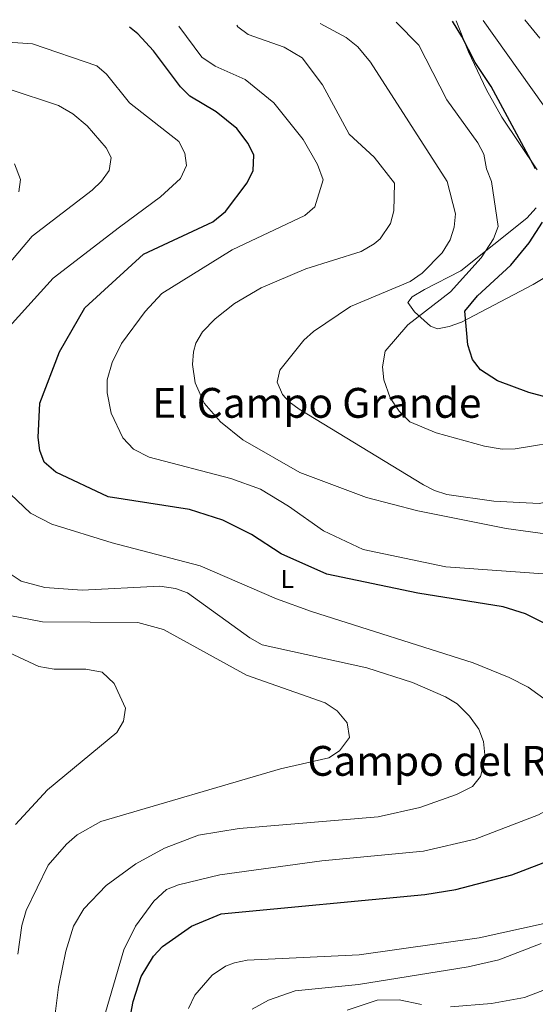
# Model space of a CAD drawing. Units: metres. Extents: x 627787 to 631238, y 4736557 to 4738933.
# Drawn here: x 628844 to 629043, y 4738513 to 4738893 of the extents above; entities that cross this region are included whole.
import ezdxf
from ezdxf.enums import TextEntityAlignment as Align

# ---------------------------------------------------------------- set-up
doc = ezdxf.new("R2010")
doc.units = ezdxf.units.M
doc.header["$MEASUREMENT"] = 0
for name, color, linetype, lineweight in [('Curva de nivel directora', 30, 'Continuous', 30), ('Curva de nivel intermedia', 30, 'Continuous', 0), ('Etiqueta de uso rústico', 92, 'Continuous', 0), ('Línea de cambio de uso (parcela vista)', 92, 'Continuous', 0), ('Texto de Área (paraje) menor', 7, 'Continuous', 0)]:
    doc.layers.add(name, color=color, linetype=linetype, lineweight=lineweight)
doc.styles.add('Style-Arial', font='arial.ttf')

msp = doc.modelspace()

# ---------------------------------------------------------------- linework, layer by layer
at = {"layer": 'Curva de nivel directora', "color": 30, "linetype": 'Continuous', "lineweight": 30, "flags": 128}
for points, elevation in [([(629050.2899999989, 4738658.490000002), (629039.4900000007, 4738663.84), (629030.8000000004, 4738666.529999999), (628997.9099999998, 4738671.75), (628962.7999999995, 4738679.100000001), (628945.1599999995, 4738686.910000003), (628933.7099999986, 4738694.41), (628922.7299999995, 4738699.930000001), (628909.839999999, 4738703.99), (628878.4599999995, 4738708.960000002), (628858.24, 4738718.369999999), (628853.7400000005, 4738722.240000002), (628852.0099999983, 4738726.840000001), (628851.4899999996, 4738731.810000001), (628852.0199999994, 4738744.980000001), (628859.6900000006, 4738764.780000002), (628869.4099999992, 4738781.760000002), (628892.1299999999, 4738802.500000002), (628918.8600000002, 4738814.910000001), (628923.6999999996, 4738818.900000001), (628932.0999999993, 4738829.95), (628934.4100000004, 4738834.690000001), (628934.6299999994, 4738840.609999999), (628932.4399999991, 4738845.08), (628928.02, 4738850.910000001), (628920.1299999999, 4738857.330000001), (628909.9299999987, 4738863.400000001), (628906.3999999991, 4738866.910000001), (628895.9299999995, 4738880.810000001), (628889.85, 4738887.34), (628886.6899999992, 4738889.960000002)], 575.0000000000002), ([(629043.3299999986, 4738835.29), (629026.1800000003, 4738867.010000002), (629019.9699999987, 4738876.260000001), (629014.9500000007, 4738886.37), (629011.35, 4738892.300000003)], 550.0000000000002), ([(629055.1199999992, 4738745.220000001), (629040.7699999993, 4738749.17), (629028.6199999988, 4738753.689999999), (629022.0599999985, 4738757.920000001), (629018.9499999996, 4738761.850000001), (629017.1799999992, 4738767.550000003), (629016.0199999991, 4738780.430000001), (629020.9099999998, 4738786.350000001), (629033.7300000007, 4738798.220000002), (629040.8699999999, 4738806.850000001), (629045.9799999995, 4738814.790000001)], 550.0000000000002), ([(628885.6499999999, 4738501.470000002), (628888.0700000006, 4738514.480000001), (628891.1500000008, 4738524.100000001), (628895.9299999995, 4738531.939999999), (628899.3400000005, 4738535.59), (628910.6399999993, 4738543.5), (628921.9999999985, 4738548.16), (629000.5599999984, 4738555.680000001), (629012.6299999984, 4738557.62), (629034.1299999985, 4738563.200000001), (629050.6599999999, 4738569.52), (629064.0499999986, 4738576.930000001), (629073.3799999984, 4738584.54), (629077.1899999992, 4738589.000000002), (629079.9299999997, 4738593.26), (629080.9099999988, 4738596.130000002), (629080.949999999, 4738602.710000004)], 575.0000000000001)]:
    msp.add_lwpolyline(points, dxfattribs=dict(at, elevation=elevation))
at = {"layer": 'Curva de nivel intermedia', "color": 30, "linetype": 'Continuous', "lineweight": 0, "flags": 128}
for points, elevation in [([(629053.4400000006, 4738678.769999999), (629008.7300000002, 4738681.889999999), (628976.880000001, 4738688.680000001), (628961.4699999995, 4738695.77), (628947.9900000015, 4738705.37), (628937.1799999998, 4738711.869999999), (628925.8000000005, 4738715.980000001), (628894.3200000002, 4738724.239999999), (628888.2699999996, 4738727.289999999), (628884.0499999997, 4738731.66), (628879.6500000008, 4738741.220000001), (628878.0900000005, 4738748.969999999), (628878.0100000001, 4738753.969999999), (628879.9700000003, 4738760.640000002), (628883.6400000005, 4738768.04), (628892.7500000012, 4738780.389999999), (628899.1000000013, 4738787.32), (628926.2200000007, 4738804.140000001), (628954.3799999995, 4738817.41), (628958.1799999994, 4738820.73), (628961.4000000004, 4738831.13), (628959.2300000021, 4738837.050000001), (628953.670000001, 4738846.62), (628942.3499999997, 4738860.739999999), (628931.27, 4738869.77), (628919.7800000012, 4738874.890000001), (628914.6300000013, 4738878.359999999), (628905.6500000004, 4738890.319999999)], 570.0000000000001), ([(628937.4600000014, 4738789.439999999), (628954.6800000013, 4738796.769999999), (628976.0000000005, 4738803.430000001), (628981.1300000001, 4738806.440000001), (628983.3699999999, 4738808.420000001), (628987.3600000018, 4738814.259999999), (628988.6200000002, 4738819.130000002), (628988.9000000019, 4738829.8), (628981.070000002, 4738839.880000001), (628971.4600000008, 4738848.75), (628961.140000001, 4738867.689999999), (628953.280000002, 4738878.119999998), (628946.4000000021, 4738882.289999999), (628932.4900000005, 4738887.060000001), (628928.4400000002, 4738890.080000001), (628928.0500000013, 4738890.74)], 565.0000000000001), ([(629009.1000000013, 4738709.810000001), (629004.3300000014, 4738711.38), (629000.1400000004, 4738713.579999999), (628952.1300000009, 4738742.659999999), (628948.2199999995, 4738745.560000001), (628945.6600000003, 4738748.41), (628943.6100000005, 4738753.06), (628944.69, 4738757.730000001), (628953.9300000003, 4738769.31), (628957.6000000006, 4738772.699999998), (628971.9800000016, 4738782.279999998), (628994.9200000013, 4738791.88), (628999.5999999995, 4738795.099999999), (629007.2800000019, 4738802.989999999), (629010.3300000007, 4738807.980000001), (629011.9500000011, 4738812.92), (629012.5000000009, 4738817.989999999), (629009.2700000011, 4738830.42), (628979.6799999995, 4738876.439999999), (628974.7500000009, 4738882.349999999), (628970.2699999994, 4738885.930000001), (628960.2400000002, 4738891.34)], 560), ([(629055.9000000014, 4738730.720000001), (629035.4699999996, 4738727.429999999), (629030.4600000007, 4738727.289999999), (629023.6299999999, 4738728.400000001), (629005.0100000009, 4738733.529999998), (628994.880000001, 4738737.810000001), (628990.7200000014, 4738741.880000002), (628987.2600000014, 4738747.08), (628984.8000000003, 4738754.019999999), (628984.2400000015, 4738758.989999999), (628985.3099999999, 4738765.099999998), (628994.0200000005, 4738775.179999999), (629010.5000000005, 4738787.890000001), (629022.3100000012, 4738801.050000001), (629027.1100000001, 4738808.389999999), (629028.8800000004, 4738813.119999999), (629026.3400000011, 4738830.49), (629024.4400000012, 4738835.399999999), (629023.3200000015, 4738840.929999999), (629021.0800000018, 4738845.41), (629009.07, 4738861.949999998), (628998.2600000006, 4738882.98), (628989.5000000009, 4738891.890000002)], 555.0000000000001), ([(629050.5199999991, 4738796.109999999), (629048.6000000014, 4738796.949999999), (629048.2599999993, 4738799.509999999), (629052.6100000013, 4738809.560000001), (629055.26, 4738821.630000001), (629055.8400000011, 4738826.600000001), (629054.8100000008, 4738841.589999998), (629051.390000001, 4738850.539999999), (629046.2800000012, 4738859.98), (629023.0900000012, 4738892.52)], 545), ([(629044.9500000014, 4738885.730000001), (629039.1700000011, 4738892.820000002)], 540.0000000000001), ([(628834.0000000016, 4738767.699999998), (628857.280000001, 4738793.190000001), (628882.8400000003, 4738812.819999999), (628898.5800000004, 4738824.599999999), (628906.3700000001, 4738831.600000001), (628908.6299999999, 4738836.630000001), (628908.0800000001, 4738841.430000001), (628905.7000000017, 4738845.830000001), (628886.6300000012, 4738860.769999999), (628877.8400000002, 4738871.83), (628874.0200000004, 4738875.050000002), (628849.240000001, 4738883.489999999), (628828.320000002, 4738884.869999998)], 580.0000000000001), ([(628838.0300000017, 4738796.239999998), (628849.1699999997, 4738809.359999999), (628872.2200000009, 4738827.06), (628875.8399999997, 4738830.630000002), (628878.77, 4738834.670000001), (628879.5900000003, 4738839.659999999), (628877.7000000017, 4738843.470000001), (628870.300000001, 4738851.850000001), (628864.8400000005, 4738856.510000001), (628859.2800000015, 4738859.689999999), (628820.270000001, 4738872.640000001)], 585), ([(628843.9999999995, 4738826.430000001), (628844.65, 4738831.179999999), (628842.3299999998, 4738837.220000001)], 590.0000000000001), ([(629050.8299999998, 4738694.09), (629031.9300000013, 4738696.749999999), (628997.8899999995, 4738703.590000001), (628978.1399999994, 4738708.62), (628952.3900000004, 4738718.24), (628930.4200000007, 4738730.849999999), (628921.7200000013, 4738737.769999999), (628915.540000001, 4738745.009999999), (628911.9900000015, 4738752.859999998), (628910.9600000011, 4738759.869999998), (628911.320000001, 4738764.81), (628912.3200000002, 4738768.199999998), (628914.8700000005, 4738772.519999999), (628919.6800000007, 4738777.470000001), (628927.1200000015, 4738783.440000001), (628937.4600000014, 4738789.439999999)], 565.0000000000001), ([(629010.4800000003, 4738512.34), (629026.3600000013, 4738513.71), (629039.0500000004, 4738515.929999999), (629049.4700000008, 4738519.890000001), (629079.3100000005, 4738534.850000001), (629100.9200000003, 4738549.96), (629113.6299999994, 4738561.489999999), (629127.480000001, 4738575.539999999), (629131.0999999996, 4738581.359999999), (629134.8700000005, 4738597.23), (629136.54, 4738614.489999999), (629136.7900000004, 4738628.890000001), (629135.4400000004, 4738642.619999999), (629130.9299999997, 4738661.739999999), (629127.5900000005, 4738672.439999999), (629119.6599999999, 4738689.63), (629111.8800000015, 4738700.779999998), (629107.3300000008, 4738705.52), (629096.2300000008, 4738712.830000001), (629090.8000000016, 4738713.720000001), (629070.3000000005, 4738711.36), (629044.7200000011, 4738706.390000002), (629027.2000000017, 4738707.23), (629009.1000000013, 4738709.810000001)], 560), ([(629040.4500000018, 4738635.599999999), (629033.1200000005, 4738639.329999999), (629019.2700000014, 4738644.949999998), (628956.940000001, 4738664.67), (628943.320000002, 4738669.67), (628913.8900000014, 4738682.359999998), (628879.9200000013, 4738691.160000001), (628856.6500000008, 4738698.439999999), (628848.4400000009, 4738702.679999999), (628840.780000001, 4738709.960000001)], 580.0000000000001), ([(628913.3500000006, 4738578.57), (628928.9499999998, 4738581.099999998), (628982.6700000003, 4738585.630000001), (628998.7099999998, 4738589.240000002), (629012.8499999996, 4738594.23), (629019.0000000009, 4738597.24), (629022.1200000012, 4738601.140000001), (629023.9000000004, 4738608.159999999), (629023.3100000003, 4738614.689999999), (629021.4400000017, 4738619.319999999), (629017.8099999995, 4738624.38), (629013.0500000007, 4738629.099999999), (629008.5300000012, 4738631.850000001), (628995.8700000012, 4738637.359999999), (628978.1999999998, 4738642.970000001), (628937.8500000003, 4738651.899999999), (628933.140000001, 4738654.56), (628909.0800000014, 4738671.929999999), (628904.3600000006, 4738673.59), (628898.3600000015, 4738674.550000001), (628868.4400000013, 4738672.899999999), (628854.0600000002, 4738673.930000001), (628844.8600000001, 4738676.399999999), (628833.1900000002, 4738684.180000001)], 585), ([(628843.5999999995, 4738532.7), (628845.1600000019, 4738543.699999999), (628846.7900000013, 4738549.439999999), (628855.3400000009, 4738566.949999999), (628862.3600000016, 4738575.11), (628866.5100000001, 4738578.640000001), (628875.5900000016, 4738583.779999998), (628944.9500000017, 4738604.069999999), (628963.5599999994, 4738608.300000001), (628967.650000002, 4738611.05), (628971.49, 4738616.210000001), (628970.6000000002, 4738621.800000001), (628966.8099999994, 4738626.470000001), (628962.12, 4738629.51), (628931.8100000009, 4738640.179999999), (628899.7600000006, 4738657.81), (628889.9300000003, 4738660.519999999), (628853.1600000015, 4738660.789999999), (628840.4400000012, 4738663.220000001)], 590.0000000000001), ([(628842.6500000019, 4738582.600000001), (628855.0200000012, 4738596), (628881.7200000006, 4738618.039999999), (628884.4100000017, 4738622.46), (628885.1700000016, 4738627.429999999), (628880.7900000006, 4738636.970000001), (628876.0800000011, 4738641.359999998), (628869.8099999992, 4738642.560000001), (628857.6299999997, 4738642.53), (628851.7199999999, 4738643.509999999), (628818.7399999998, 4738658.88)], 595.0000000000001), ([(628874.9300000002, 4738501.789999999), (628884.5300000003, 4738534.32), (628888.9900000015, 4738543.5), (628896.0400000013, 4738553.08), (628900.9400000009, 4738557.529999998), (628905.6100000001, 4738559.350000001), (628921.5200000001, 4738563.21), (628960.9100000008, 4738568.689999999), (629000.0599999999, 4738572.350000001), (629020.0400000003, 4738577.019999999), (629044.4999999999, 4738586.310000001), (629054.1600000003, 4738591.699999999), (629057.6400000004, 4738595.609999998), (629059.6200000008, 4738599.34), (629060.9500000007, 4738604.21), (629060.9000000015, 4738611.189999999), (629057.0300000003, 4738618.84), (629047.8900000006, 4738630.140000001), (629040.4500000018, 4738635.599999999)], 580.0000000000001), ([(628856.3199999998, 4738496.329999999), (628859.3100000005, 4738519.899999999), (628862.0900000011, 4738533.849999999), (628865.0700000006, 4738543.489999999), (628869.0000000001, 4738550.159999998), (628877.6900000004, 4738559.100000001), (628889.0499999997, 4738567.460000001), (628900.1500000019, 4738573.55), (628913.3500000006, 4738578.57)], 585), ([(628909.4400000012, 4738511.759999998), (628911.8700000008, 4738516.800000001), (628918.5600000008, 4738524.539999999), (628923.6799999994, 4738527.979999999), (628927.1600000019, 4738529.380000001), (628932.0800000014, 4738530.310000001), (628975.3099999998, 4738532.460000001), (629021.6200000005, 4738538.9), (629046.6100000021, 4738544.529999998)], 570.0000000000001), ([(628934.0400000017, 4738511.51), (628940.28, 4738514.98), (628950.5700000008, 4738518.529999998), (628975.0199999993, 4738520.930000001), (629017.3400000001, 4738527.720000001), (629029.1100000006, 4738530.480000001), (629045.4699999999, 4738536.83)], 565.0000000000001), ([(628970.6400000005, 4738511.13), (628982.2099999997, 4738514.880000001), (628990.6800000012, 4738515.08), (628999.2799999998, 4738513.32)], 560)]:
    msp.add_lwpolyline(points, dxfattribs=dict(at, elevation=elevation))
at = {"layer": 'Línea de cambio de uso (parcela vista)', "color": 92, "linetype": 'Continuous', "lineweight": 0}
for points in [[(629012.6500000004, 4738892.33, 550.1399999999994), (629017.4100000003, 4738880.449999999, 551.3699999999953), (629024.4199999999, 4738865.75, 552.6399999999994), (629030.2699999996, 4738855.230000001, 552.320000000007), (629043.8899999997, 4738834.970000001, 550.8899999999994)], [(629043.5800000001, 4738820.289999999, 550.4600000000064), (629039.9600000001, 4738816.369999999, 550.9199999999983), (629014.5499999998, 4738796.07, 556.8500000000058), (629000.5199999996, 4738788.810000001, 556.8399999999965), (628995.79, 4738785.980000001, 556.3899999999994), (628994.0599999997, 4738783.880000001, 555.8699999999953), (628996.6399999997, 4738780.220000001, 554.9400000000023), (629002.8200000003, 4738774.65, 552.8600000000006), (629005.54, 4738773.680000001, 552.029999999999), (629010.0599999997, 4738774.52, 551.2200000000012), (629014.7000000002, 4738776.27, 550.4600000000064), (629042.4299999997, 4738790.730000001, 546.1900000000023), (629054.4199999999, 4738797.9, 544.4100000000036)]]:
    msp.add_polyline3d(points, dxfattribs=at)

# ---------------------------------------------------------------- texts
at = {"layer": 'Etiqueta de uso rústico', "color": 92, "linetype": 'Continuous', "lineweight": 0, "style": 'Style-Arial'}
msp.add_text('L', height=7.000000000000002, dxfattribs=at).set_placement((628947.5414203769, 4738677.290010002, 577.5200000000041), align=Align.MIDDLE_CENTER)
at = {"layer": 'Texto de Área (paraje) menor', "color": 7, "linetype": 'Continuous', "lineweight": 0, "style": 'Style-Arial'}
for s, p in [('El Campo Grande', (628958.9395358093, 4738745.140010001, 562.25)), ('Campo del Rincón', (629022.050748801, 4738607.160010001, 587.1100000000006))]:
    msp.add_text(s, height=11.5, dxfattribs=at).set_placement(p, align=Align.MIDDLE_CENTER)

doc.saveas('drawing.dxf')
